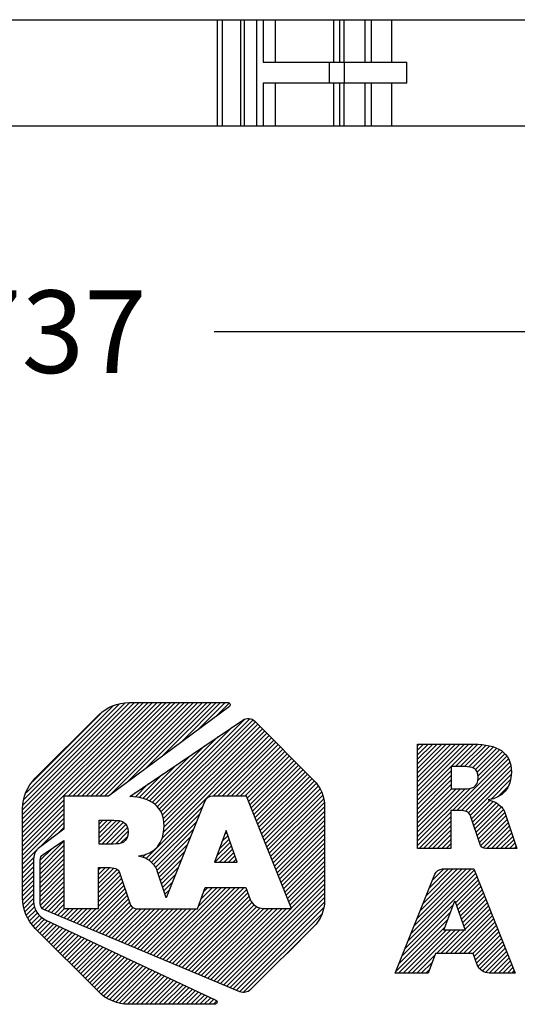
# Model space of a CAD drawing. Units: inches. Extents: x 0 to 11, y 0 to 8.5.
# Drawn here: x 4.1 to 5.1, y 1.3 to 3.2 of the extents above; entities that cross this region are included whole.
import ezdxf

# ---------------------------------------------------------------- set-up
doc = ezdxf.new("R2010")
doc.units = ezdxf.units.IN
doc.header["$LTSCALE"] = 0.605
doc.header["$MEASUREMENT"] = 0
doc.layers.get('0').update_dxf_attribs({"linetype": 'CONTINUOUS'})
doc.styles.get("Standard").update_dxf_attribs({"font": 'txt', "width": 0.8})
doc.dimstyles.new('DIMSTYLE_1', dxfattribs={"dimtxt": 0.15625, "dimasz": 0.1875, "dimexe": 0.125, "dimexo": 0.0625, "dimgap": 0.078125, "dimtad": 0, "dimtih": 1, "dimtoh": 1, "dimdec": 3, "dimzin": 0, "dimdsep": 46, "dimtxsty": 'STANDARD', "dimblk": '_FILLED', "dimblk1": '_FILLED', "dimblk2": '_FILLED', "dimcen": 0.09, "dimadec": 3, "dimazin": 0, "dimtp": 0.001, "dimtm": 0.001, "dimtfac": 1, "dimtdec": 3, "dimtofl": 0, "dimtmove": 0, "dimatfit": 3, "dimldrblk": '_FILLED', "dimfxl": 1, "dimtolj": 1, "dimtzin": 0, "dimarcsym": 0})

# ---------------------------------------------------------------- blocks, each defined once
blk = doc.blocks.new('2019_RA_LOGO_TB_BL0', base_point=(5.374, 1.612))
at = {"color": 2, "linetype": 'CONTINUOUS'}
for p, q in [((4.1362, 1.6431), (4.391, 1.8978)), ((4.1362, 1.6517), (4.3824, 1.8978)), ((4.1362, 1.6602), (4.3738, 1.8978)), ((4.1362, 1.6688), (4.3652, 1.8978)), ((4.1362, 1.6774), (4.3566, 1.8978)), ((4.1362, 1.686), (4.348, 1.8978)), ((4.1362, 1.6946), (4.3395, 1.8978)), ((4.1373, 1.7042), (4.3298, 1.8967)), ((4.1387, 1.7142), (4.3198, 1.8953)), ((4.1426, 1.7268), (4.3071, 1.8912)), ((4.2224, 1.7207), (4.3995, 1.8978)), ((4.231, 1.7207), (4.4081, 1.8978)), ((4.2396, 1.7207), (4.4167, 1.8978)), ((4.2482, 1.7207), (4.4253, 1.8978)), ((4.2568, 1.7207), (4.4339, 1.8978)), ((4.2654, 1.7207), (4.4425, 1.8978)), ((4.2739, 1.7207), (4.451, 1.8978)), ((4.2825, 1.7207), (4.4596, 1.8978)), ((4.2911, 1.7207), (4.4682, 1.8978)), ((4.3019, 1.7229), (4.4768, 1.8978)), ((4.335, 1.7475), (4.4854, 1.8978)), ((4.3682, 1.772), (4.494, 1.8978)), ((4.4013, 1.7966), (4.5025, 1.8978)), ((4.4344, 1.8211), (4.5111, 1.8978)), ((4.4676, 1.8457), (4.5197, 1.8978)), ((4.5007, 1.8702), (4.5272, 1.8968)), ((4.1556, 1.7484), (4.2848, 1.8775)), ((4.3908, 1.7002), (4.5561, 1.8656)), ((4.395, 1.6959), (4.5663, 1.8672)), ((4.3864, 1.7044), (4.533, 1.8511)), ((4.3982, 1.6905), (4.5722, 1.8645)), ((4.4007, 1.6844), (4.5773, 1.861)), ((4.4022, 1.6773), (4.5816, 1.8567)), ((4.4032, 1.6697), (4.5859, 1.8524)), ((4.4038, 1.6618), (4.5902, 1.8481)), ((4.3698, 1.602), (4.603, 1.8352)), ((4.3816, 1.7082), (4.5066, 1.8333)), ((4.3997, 1.6405), (4.5988, 1.8395)), ((4.4031, 1.6524), (4.5945, 1.8438)), ((4.4968, 1.7204), (4.6073, 1.8309)), ((4.3758, 1.711), (4.4803, 1.8155)), ((4.5054, 1.7204), (4.6116, 1.8267)), ((4.514, 1.7204), (4.6159, 1.8224)), ((4.5226, 1.7204), (4.6202, 1.8181)), ((4.5312, 1.7204), (4.6245, 1.8138)), ((4.5397, 1.7204), (4.6288, 1.8095)), ((4.8842, 1.713), (4.99, 1.8188)), ((4.8842, 1.7216), (4.9814, 1.8188)), ((4.8842, 1.7302), (4.9728, 1.8188)), ((4.8842, 1.7387), (4.9643, 1.8188)), ((4.8842, 1.7473), (4.9557, 1.8188)), ((4.8842, 1.7559), (4.9471, 1.8188)), ((4.8842, 1.7645), (4.9385, 1.8188)), ((4.8842, 1.7731), (4.9299, 1.8188)), ((4.8842, 1.7817), (4.9213, 1.8188)), ((4.8842, 1.7902), (4.9128, 1.8188)), ((4.8842, 1.7988), (4.9042, 1.8188)), ((4.8842, 1.8074), (4.8956, 1.8188)), ((4.8842, 1.816), (4.887, 1.8188)), ((4.9561, 1.7763), (4.9984, 1.8186)), ((4.9647, 1.7763), (5.0062, 1.8178)), ((4.9733, 1.7763), (5.0139, 1.8169)), ((4.9814, 1.7759), (5.0211, 1.8155)), ((4.9883, 1.7742), (5.0277, 1.8136)), ((4.9936, 1.7709), (5.034, 1.8113)), ((4.37, 1.7138), (4.4539, 1.7977)), ((4.5483, 1.7204), (4.633, 1.8052)), ((4.5569, 1.7204), (4.6373, 1.8009)), ((4.5616, 1.7166), (4.6416, 1.7966)), ((4.5641, 1.7105), (4.6459, 1.7923)), ((4.9502, 1.6932), (5.0534, 1.7963)), ((4.9588, 1.6932), (5.0566, 1.7909)), ((4.9972, 1.7658), (5.0396, 1.8083)), ((4.9984, 1.7499), (5.0494, 1.8009)), ((4.9987, 1.7588), (5.0448, 1.8049)), ((4.3635, 1.7159), (4.4275, 1.7799)), ((4.5665, 1.7043), (4.6502, 1.788)), ((4.569, 1.6982), (4.6545, 1.7837)), ((4.5714, 1.6921), (4.6588, 1.7794)), ((4.5739, 1.6859), (4.6631, 1.7751)), ((4.9673, 1.6931), (5.0588, 1.7846)), ((4.9747, 1.6918), (5.0607, 1.7779)), ((4.3563, 1.7173), (4.4011, 1.7621)), ((4.5763, 1.6798), (4.6673, 1.7708)), ((4.5788, 1.6737), (4.6716, 1.7665)), ((4.5812, 1.6675), (4.6759, 1.7622)), ((4.5837, 1.6614), (4.6802, 1.7579)), ((4.5861, 1.6553), (4.6845, 1.7536)), ((4.8842, 1.7044), (4.948, 1.7682)), ((4.8842, 1.6958), (4.948, 1.7596)), ((4.9804, 1.689), (5.0615, 1.7701)), ((4.9839, 1.6839), (5.0616, 1.7616)), ((4.3492, 1.7187), (4.3748, 1.7443)), ((4.5886, 1.6491), (4.6885, 1.7491)), ((4.591, 1.643), (4.6922, 1.7442)), ((4.5935, 1.6369), (4.6959, 1.7393)), ((4.8842, 1.6872), (4.948, 1.7511)), ((4.8842, 1.6787), (4.948, 1.7425)), ((4.8842, 1.6357), (4.9836, 1.7351)), ((5.0235, 1.715), (5.0602, 1.7517)), ((5.0367, 1.7195), (5.056, 1.7389)), ((4.3417, 1.7199), (4.3484, 1.7265)), ((4.5959, 1.6307), (4.6995, 1.7342)), ((4.5984, 1.6246), (4.702, 1.7282)), ((4.6008, 1.6185), (4.7045, 1.7221)), ((4.8842, 1.6443), (4.9743, 1.7344)), ((4.8842, 1.6529), (4.9657, 1.7344)), ((4.8842, 1.6615), (4.9571, 1.7344)), ((4.8842, 1.6701), (4.9485, 1.7344)), ((4.1362, 1.6345), (4.2143, 1.7126)), ((4.1362, 1.6259), (4.2143, 1.704)), ((4.3752, 1.5989), (4.4768, 1.7004)), ((4.6033, 1.6123), (4.706, 1.715)), ((4.6057, 1.6062), (4.7071, 1.7075)), ((4.6082, 1.6001), (4.708, 1.6999)), ((4.9862, 1.6777), (5.0209, 1.7123)), ((4.9884, 1.6713), (5.0275, 1.7104)), ((4.9906, 1.6649), (5.0331, 1.7074)), ((4.9928, 1.6585), (5.0383, 1.704)), ((4.995, 1.6521), (5.0426, 1.6997)), ((4.1362, 1.6173), (4.2143, 1.6955)), ((4.1362, 1.6087), (4.2143, 1.6869)), ((4.3798, 1.5948), (4.4711, 1.6861)), ((4.6106, 1.5939), (4.708, 1.6913)), ((4.6131, 1.5878), (4.708, 1.6827)), ((4.8842, 1.6272), (4.9472, 1.6901)), ((4.8869, 1.6212), (4.9472, 1.6815)), ((4.9972, 1.6457), (5.0467, 1.6952)), ((4.9994, 1.6393), (5.0493, 1.6892)), ((5.0015, 1.6329), (5.0515, 1.6829)), ((4.1362, 1.6002), (4.2143, 1.6783)), ((4.168, 1.6234), (4.2143, 1.6697)), ((4.2017, 1.6485), (4.2143, 1.6611)), ((4.2809, 1.6504), (4.3052, 1.6748)), ((4.2809, 1.659), (4.2966, 1.6748)), ((4.2809, 1.6676), (4.2881, 1.6748)), ((4.2809, 1.6419), (4.3137, 1.6746)), ((4.2809, 1.6333), (4.3211, 1.6735)), ((4.2859, 1.6297), (4.3272, 1.671)), ((4.2945, 1.6297), (4.3318, 1.667)), ((4.303, 1.6297), (4.3346, 1.6613)), ((4.3843, 1.5907), (4.4654, 1.6719)), ((4.6155, 1.5817), (4.708, 1.6742)), ((4.618, 1.5755), (4.708, 1.6656)), ((4.8955, 1.6212), (4.9472, 1.6729)), ((4.904, 1.6212), (4.9472, 1.6643)), ((5.004, 1.6267), (5.0536, 1.6764)), ((5.0083, 1.6224), (5.0558, 1.67)), ((5.0154, 1.621), (5.0579, 1.6635)), ((4.3118, 1.6298), (4.3357, 1.6537)), ((4.3216, 1.6311), (4.3348, 1.6442)), ((4.3877, 1.5856), (4.4597, 1.6576)), ((4.3905, 1.5798), (4.454, 1.6433)), ((4.5214, 1.6554), (4.4994, 1.5953)), ((4.5137, 1.6343), (4.5249, 1.6455)), ((4.5187, 1.6479), (4.5227, 1.6519)), ((4.5426, 1.5953), (4.5214, 1.6554)), ((4.6204, 1.5694), (4.708, 1.657)), ((4.6229, 1.5633), (4.708, 1.6484)), ((4.9126, 1.6212), (4.9472, 1.6558)), ((4.9212, 1.6212), (4.9472, 1.6472)), ((5.024, 1.621), (5.06, 1.6571)), ((5.0326, 1.621), (5.0622, 1.6506)), ((5.0412, 1.621), (5.0643, 1.6442)), ((4.1362, 1.5916), (4.1677, 1.623)), ((4.1693, 1.5903), (4.2143, 1.6354)), ((4.1693, 1.5817), (4.2143, 1.6268)), ((4.3927, 1.5734), (4.4483, 1.629)), ((4.5004, 1.5953), (4.5316, 1.6265)), ((4.5037, 1.6072), (4.5294, 1.6328)), ((4.5087, 1.6207), (4.5271, 1.6392)), ((4.6253, 1.5571), (4.708, 1.6398)), ((4.6278, 1.551), (4.708, 1.6312)), ((4.6302, 1.5449), (4.708, 1.6227)), ((4.9298, 1.6212), (4.9472, 1.6386)), ((4.9384, 1.6212), (4.9472, 1.63)), ((5.0497, 1.621), (5.0664, 1.6377)), ((5.0583, 1.621), (5.0686, 1.6312)), ((5.0669, 1.621), (5.0707, 1.6248)), ((4.1362, 1.583), (4.1576, 1.6044)), ((4.1693, 1.5989), (4.192, 1.6216)), ((4.1693, 1.5732), (4.2143, 1.6182)), ((4.1693, 1.5646), (4.2143, 1.6096)), ((4.357, 1.6064), (4.3582, 1.6075)), ((4.3634, 1.6042), (4.3698, 1.6106)), ((4.3949, 1.567), (4.4426, 1.6147)), ((4.509, 1.5953), (4.5338, 1.6201)), ((4.5176, 1.5953), (4.5361, 1.6138)), ((4.5262, 1.5953), (4.5383, 1.6074)), ((4.6327, 1.5387), (4.708, 1.6141)), ((4.6351, 1.5326), (4.708, 1.6055)), ((4.947, 1.6212), (4.9472, 1.6214)), ((4.1362, 1.5744), (4.157, 1.5952)), ((4.1362, 1.5658), (4.157, 1.5866)), ((4.1693, 1.556), (4.2143, 1.601)), ((4.1693, 1.5474), (4.2143, 1.5925)), ((4.28, 1.5723), (4.293, 1.5853)), ((4.28, 1.5809), (4.2844, 1.5853)), ((4.397, 1.5605), (4.4369, 1.6004)), ((4.3991, 1.5541), (4.4312, 1.5861)), ((4.4994, 1.5953), (4.5426, 1.5953)), ((4.5348, 1.5953), (4.5406, 1.6011)), ((4.6376, 1.5265), (4.708, 1.5969)), ((4.64, 1.5203), (4.708, 1.5883)), ((4.1362, 1.5572), (4.157, 1.578)), ((4.1362, 1.5487), (4.157, 1.5694)), ((4.1693, 1.5388), (4.2143, 1.5839)), ((4.1693, 1.5302), (4.2143, 1.5753)), ((4.1693, 1.5217), (4.2143, 1.5667)), ((4.28, 1.5637), (4.3014, 1.5851)), ((4.28, 1.5551), (4.3089, 1.584)), ((4.28, 1.5465), (4.3149, 1.5815)), ((4.28, 1.5379), (4.3186, 1.5765)), ((4.28, 1.5294), (4.3213, 1.5707)), ((4.4013, 1.5476), (4.4255, 1.5718)), ((4.6425, 1.5142), (4.708, 1.5797)), ((4.6449, 1.5081), (4.708, 1.5712)), ((4.8603, 1.4315), (4.9964, 1.5677)), ((4.866, 1.4458), (4.994, 1.5739)), ((4.8717, 1.4602), (4.9916, 1.58)), ((4.8775, 1.4745), (4.9855, 1.5825)), ((4.8832, 1.4888), (4.9769, 1.5825)), ((4.8889, 1.5031), (4.9683, 1.5825)), ((4.8947, 1.5174), (4.9597, 1.5825)), ((4.9004, 1.5318), (4.9511, 1.5825)), ((4.9061, 1.5461), (4.9426, 1.5825)), ((4.9119, 1.5604), (4.934, 1.5825)), ((4.9192, 1.5763), (4.922, 1.5791)), ((4.1362, 1.5401), (4.157, 1.5609)), ((4.1362, 1.5315), (4.157, 1.5523)), ((4.1703, 1.5141), (4.2143, 1.5581)), ((4.1732, 1.5084), (4.2143, 1.5495)), ((4.2507, 1.4744), (4.3278, 1.5514)), ((4.28, 1.5208), (4.3235, 1.5643)), ((4.28, 1.5122), (4.3256, 1.5578)), ((4.4034, 1.5412), (4.4197, 1.5575)), ((4.511, 1.3655), (4.708, 1.5626)), ((4.517, 1.3629), (4.708, 1.554)), ((4.9558, 1.5185), (4.9989, 1.5616)), ((4.9581, 1.5122), (5.0013, 1.5554)), ((4.9603, 1.5058), (5.0038, 1.5493)), ((4.1368, 1.5235), (4.157, 1.5437)), ((4.1378, 1.516), (4.157, 1.5351)), ((4.1781, 1.5048), (4.2143, 1.541)), ((4.1842, 1.5022), (4.2143, 1.5324)), ((4.2568, 1.4718), (4.33, 1.545)), ((4.2629, 1.4693), (4.3322, 1.5386)), ((4.2689, 1.4668), (4.3343, 1.5322)), ((4.3839, 1.4187), (4.5129, 1.5477)), ((4.3899, 1.4161), (4.5215, 1.5477)), ((4.396, 1.4136), (4.5301, 1.5477)), ((4.402, 1.4111), (4.5386, 1.5477)), ((4.4055, 1.5347), (4.414, 1.5432)), ((4.4081, 1.4085), (4.5472, 1.5477)), ((4.4141, 1.406), (4.5558, 1.5477)), ((4.4202, 1.4035), (4.5605, 1.5438)), ((4.4262, 1.4009), (4.5628, 1.5374)), ((4.4323, 1.3984), (4.565, 1.5311)), ((4.469, 1.5123), (4.5043, 1.5477)), ((4.474, 1.526), (4.4957, 1.5477)), ((4.4791, 1.5396), (4.4871, 1.5477)), ((4.5231, 1.3604), (4.708, 1.5454)), ((4.5291, 1.3579), (4.708, 1.5368)), ((4.9625, 1.4995), (5.0062, 1.5431)), ((4.9648, 1.4931), (5.0086, 1.537)), ((4.967, 1.4868), (5.0111, 1.5308)), ((4.1389, 1.5084), (4.157, 1.5265)), ((4.1408, 1.5018), (4.1575, 1.5185)), ((4.1433, 1.4957), (4.159, 1.5113)), ((4.1902, 1.4997), (4.2143, 1.5238)), ((4.1963, 1.4972), (4.2143, 1.5152)), ((4.275, 1.4642), (4.3365, 1.5258)), ((4.281, 1.4617), (4.3387, 1.5194)), ((4.2871, 1.4592), (4.3414, 1.5136)), ((4.4076, 1.5283), (4.4083, 1.5289)), ((4.4383, 1.3959), (4.5672, 1.5248)), ((4.4444, 1.3933), (4.5708, 1.5198)), ((4.4504, 1.3908), (4.5744, 1.5148)), ((4.4565, 1.3883), (4.5795, 1.5113)), ((4.5352, 1.3553), (4.708, 1.5282)), ((4.5412, 1.3528), (4.7075, 1.5191)), ((4.8545, 1.4172), (4.9517, 1.5144)), ((4.9341, 1.4664), (4.9546, 1.5221)), ((4.9546, 1.5221), (4.9742, 1.4664)), ((4.9693, 1.4804), (5.0135, 1.5247)), ((4.9715, 1.4741), (5.016, 1.5186)), ((4.9737, 1.4677), (5.0184, 1.5124)), ((4.1459, 1.4897), (4.161, 1.5047)), ((4.1492, 1.4844), (4.1643, 1.4995)), ((4.1529, 1.4795), (4.168, 1.4946)), ((4.2023, 1.4946), (4.2154, 1.5077)), ((4.2084, 1.4921), (4.224, 1.5077)), ((4.2144, 1.4896), (4.2325, 1.5077)), ((4.2205, 1.487), (4.2411, 1.5077)), ((4.2265, 1.4845), (4.2497, 1.5077)), ((4.2326, 1.482), (4.2583, 1.5077)), ((4.2386, 1.4794), (4.2669, 1.5077)), ((4.2447, 1.4769), (4.2755, 1.5077)), ((4.2931, 1.4566), (4.3458, 1.5093)), ((4.2992, 1.4541), (4.3523, 1.5073)), ((4.3052, 1.4516), (4.3609, 1.5073)), ((4.3113, 1.449), (4.3695, 1.5073)), ((4.3173, 1.4465), (4.3781, 1.5073)), ((4.3234, 1.444), (4.3866, 1.5073)), ((4.3294, 1.4414), (4.3952, 1.5073)), ((4.3355, 1.4389), (4.4038, 1.5073)), ((4.3415, 1.4364), (4.4124, 1.5073)), ((4.3476, 1.4338), (4.421, 1.5073)), ((4.3536, 1.4313), (4.4296, 1.5073)), ((4.3597, 1.4288), (4.4381, 1.5073)), ((4.3657, 1.4263), (4.4467, 1.5073)), ((4.3718, 1.4237), (4.4553, 1.5073)), ((4.3778, 1.4212), (4.4639, 1.5073)), ((4.4625, 1.3857), (4.586, 1.5092)), ((4.4686, 1.3832), (4.593, 1.5077)), ((4.4746, 1.3807), (4.6016, 1.5077)), ((4.4807, 1.3781), (4.6102, 1.5077)), ((4.4867, 1.3756), (4.6188, 1.5077)), ((4.4928, 1.3731), (4.6274, 1.5077)), ((4.4989, 1.3705), (4.636, 1.5077)), ((4.5049, 1.368), (4.6445, 1.5077)), ((4.5473, 1.3503), (4.7061, 1.5091)), ((4.5547, 1.3492), (4.7026, 1.497)), ((4.8488, 1.4029), (4.9467, 1.5008)), ((4.9371, 1.4225), (5.0208, 1.5063)), ((4.9456, 1.4225), (5.0233, 1.5001)), ((4.9542, 1.4225), (5.0257, 1.494)), ((4.1566, 1.4746), (4.1729, 1.4909)), ((4.1603, 1.4697), (4.1778, 1.4873)), ((4.1646, 1.4654), (4.1834, 1.4843)), ((4.1689, 1.4611), (4.1893, 1.4816)), ((4.1731, 1.4568), (4.1951, 1.4788)), ((4.1774, 1.4525), (4.2009, 1.4761)), ((4.6369, 1.4227), (4.6878, 1.4736)), ((4.8431, 1.3886), (4.9418, 1.4873)), ((4.8483, 1.3852), (4.9368, 1.4737)), ((4.9628, 1.4225), (5.0281, 1.4878)), ((4.9714, 1.4225), (5.0306, 1.4817)), ((4.98, 1.4225), (5.033, 1.4755)), ((4.1817, 1.4483), (4.2068, 1.4733)), ((4.186, 1.444), (4.2126, 1.4706)), ((4.1903, 1.4397), (4.2184, 1.4678)), ((4.1946, 1.4354), (4.2243, 1.4651)), ((4.1989, 1.4311), (4.2301, 1.4623)), ((4.2032, 1.4268), (4.2359, 1.4596)), ((4.2075, 1.4225), (4.2418, 1.4568)), ((4.8569, 1.3852), (4.9381, 1.4664)), ((4.8655, 1.3852), (4.9467, 1.4664)), ((4.8741, 1.3852), (4.9552, 1.4664)), ((4.9199, 1.4225), (4.9638, 1.4664)), ((4.9285, 1.4225), (4.9724, 1.4664)), ((4.9742, 1.4664), (4.9341, 1.4664)), ((4.9886, 1.4225), (5.0355, 1.4694)), ((4.9914, 1.4168), (5.0379, 1.4632)), ((4.9937, 1.4104), (5.0403, 1.4571)), ((4.2117, 1.4182), (4.2476, 1.4541)), ((4.216, 1.4139), (4.2534, 1.4513)), ((4.2203, 1.4096), (4.2593, 1.4486)), ((4.2246, 1.4053), (4.2651, 1.4458)), ((4.2289, 1.401), (4.2709, 1.4431)), ((4.2332, 1.3967), (4.2768, 1.4403)), ((4.2375, 1.3924), (4.2826, 1.4376)), ((4.9959, 1.4041), (5.0428, 1.451)), ((4.9987, 1.3983), (5.0452, 1.4448)), ((5.0023, 1.3933), (5.0477, 1.4387)), ((4.2418, 1.3881), (4.2884, 1.4348)), ((4.246, 1.3838), (4.2943, 1.4321)), ((4.2503, 1.3795), (4.3001, 1.4293)), ((4.2546, 1.3752), (4.3059, 1.4266)), ((4.2589, 1.3709), (4.3118, 1.4238)), ((4.2632, 1.3667), (4.3176, 1.4211)), ((4.2675, 1.3624), (4.3234, 1.4183)), ((4.8826, 1.3852), (4.9167, 1.4193)), ((5.007, 1.3895), (5.0501, 1.4325)), ((5.0128, 1.3867), (5.0525, 1.4264)), ((5.02, 1.3853), (5.055, 1.4202)), ((4.2718, 1.3581), (4.3293, 1.4156)), ((4.2761, 1.3538), (4.3351, 1.4128)), ((4.2805, 1.3496), (4.3409, 1.4101)), ((4.2853, 1.3459), (4.3468, 1.4073)), ((4.2902, 1.3422), (4.3526, 1.4046)), ((4.2951, 1.3385), (4.3584, 1.4018)), ((4.3006, 1.3354), (4.3643, 1.3991)), ((4.8912, 1.3852), (4.9116, 1.4056)), ((5.0286, 1.3853), (5.0574, 1.4141)), ((5.0372, 1.3853), (5.0598, 1.4079)), ((5.0458, 1.3853), (5.0623, 1.4018)), ((4.3067, 1.3329), (4.3701, 1.3963)), ((4.3127, 1.3303), (4.376, 1.3936)), ((4.3196, 1.3287), (4.3818, 1.3908)), ((4.3272, 1.3276), (4.3876, 1.3881)), ((4.3347, 1.3265), (4.3935, 1.3853)), ((4.3429, 1.3262), (4.3993, 1.3826)), ((4.8998, 1.3852), (4.9065, 1.3919)), ((5.0544, 1.3853), (5.0647, 1.3956)), ((5.063, 1.3853), (5.0672, 1.3895)), ((4.3515, 1.3262), (4.4051, 1.3798)), ((4.3601, 1.3262), (4.411, 1.3771)), ((4.3686, 1.3262), (4.4168, 1.3743)), ((4.3772, 1.3262), (4.4226, 1.3716)), ((4.3858, 1.3262), (4.4285, 1.3688)), ((4.3944, 1.3262), (4.4343, 1.3661)), ((4.403, 1.3262), (4.4401, 1.3633)), ((4.4116, 1.3262), (4.446, 1.3606)), ((4.4201, 1.3262), (4.4518, 1.3578)), ((4.4287, 1.3262), (4.4576, 1.3551)), ((4.4373, 1.3262), (4.4635, 1.3523)), ((4.4459, 1.3262), (4.4693, 1.3496)), ((4.4545, 1.3262), (4.4751, 1.3468)), ((4.4631, 1.3262), (4.481, 1.3441)), ((4.4716, 1.3262), (4.4868, 1.3413)), ((4.4802, 1.3262), (4.4926, 1.3386)), ((4.4888, 1.3262), (4.4985, 1.3358)), ((4.4974, 1.3262), (4.5033, 1.332))]:
    blk.add_line(p, q, dxfattribs=at)
for points, knots in [([(4.2989, 1.7207), (4.2989, 1.7207), (4.5277, 1.8902), (4.5277, 1.8902), (4.5295, 1.8916), (4.5299, 1.8942), (4.5286, 1.8961), (4.5278, 1.8972), (4.5265, 1.8978), (4.5252, 1.8978), (4.5252, 1.8978), (4.3377, 1.8978), (4.3377, 1.8978), (4.316, 1.8978), (4.2952, 1.8891), (4.2799, 1.8738), (4.2799, 1.8738), (4.1602, 1.7544), (4.1602, 1.7544), (4.1449, 1.7391), (4.1363, 1.7183), (4.1362, 1.6967), (4.1362, 1.6967), (4.1362, 1.5275), (4.1362, 1.5275), (4.1363, 1.5059), (4.1449, 1.4851), (4.1602, 1.4698), (4.1602, 1.4698), (4.2796, 1.3502), (4.2796, 1.3502), (4.295, 1.3349), (4.3157, 1.3262), (4.3374, 1.3262), (4.3374, 1.3262), (4.5001, 1.3262), (4.5001, 1.3262), (4.5024, 1.3262), (4.5043, 1.3281), (4.5043, 1.3304), (4.5043, 1.332), (4.5034, 1.3335), (4.5019, 1.3342), (4.5019, 1.3342), (4.1791, 1.4863), (4.1791, 1.4863), (4.1657, 1.4927), (4.1571, 1.5061), (4.157, 1.521), (4.157, 1.521), (4.157, 1.6018), (4.157, 1.6018), (4.157, 1.6103), (4.161, 1.6182), (4.1678, 1.6233), (4.1678, 1.6233), (4.2143, 1.6579), (4.2143, 1.6579), (4.2143, 1.6579), (4.2143, 1.7207), (4.2143, 1.7207), (4.2143, 1.7207), (4.2989, 1.7207), (4.2989, 1.7207)], [0, 0, 0, 0, 1, 1, 1, 2, 2, 2, 3, 3, 3, 4, 4, 4, 5, 5, 5, 6, 6, 6, 7, 7, 7, 8, 8, 8, 9, 9, 9, 10, 10, 10, 11, 11, 11, 12, 12, 12, 13, 13, 13, 14, 14, 14, 15, 15, 15, 16, 16, 16, 17, 17, 17, 18, 18, 18, 19, 19, 19, 20, 20, 20, 21, 21, 21, 21]), ([(4.6871, 1.7509), (4.6871, 1.7509), (4.576, 1.8624), (4.576, 1.8624), (4.5698, 1.8685), (4.5601, 1.8694), (4.5529, 1.8645), (4.5529, 1.8645), (4.3389, 1.7201), (4.3389, 1.7201), (4.3793, 1.7176), (4.404, 1.7011), (4.404, 1.6637), (4.404, 1.631), (4.3863, 1.6107), (4.3565, 1.6071), (4.3565, 1.6071), (4.3565, 1.6066), (4.3565, 1.6066), (4.3681, 1.6047), (4.3786, 1.5985), (4.3859, 1.5892), (4.3883, 1.5862), (4.39, 1.5827), (4.3909, 1.5789), (4.3909, 1.5789), (4.4078, 1.5277), (4.4078, 1.5277), (4.4078, 1.5277), (4.4806, 1.7099), (4.4806, 1.7099), (4.4831, 1.7163), (4.4893, 1.7205), (4.4962, 1.7204), (4.4962, 1.7204), (4.5601, 1.7204), (4.5601, 1.7204), (4.5601, 1.7204), (4.6451, 1.5077), (4.6451, 1.5077), (4.6451, 1.5077), (4.5925, 1.5077), (4.5925, 1.5077), (4.5815, 1.5079), (4.5717, 1.5145), (4.5673, 1.5246), (4.5673, 1.5246), (4.5673, 1.5246), (4.5673, 1.5246), (4.5673, 1.5246), (4.5591, 1.5477), (4.5591, 1.5477), (4.5591, 1.5477), (4.4821, 1.5477), (4.4821, 1.5477), (4.4821, 1.5477), (4.4671, 1.5073), (4.4671, 1.5073), (4.4671, 1.5073), (4.3516, 1.5073), (4.3516, 1.5073), (4.3454, 1.5073), (4.3401, 1.5119), (4.3391, 1.518), (4.3391, 1.518), (4.3201, 1.5742), (4.3201, 1.5742), (4.3175, 1.5838), (4.308, 1.5853), (4.2986, 1.5853), (4.2986, 1.5853), (4.28, 1.5853), (4.28, 1.5853), (4.28, 1.5853), (4.28, 1.5077), (4.28, 1.5077), (4.28, 1.5077), (4.2143, 1.5077), (4.2143, 1.5077), (4.2143, 1.5077), (4.2143, 1.6367), (4.2143, 1.6367), (4.2143, 1.6367), (4.1751, 1.6102), (4.1751, 1.6102), (4.1715, 1.6078), (4.1693, 1.6037), (4.1693, 1.5994), (4.1693, 1.5994), (4.1693, 1.5172), (4.1693, 1.5172), (4.1693, 1.512), (4.1724, 1.5072), (4.1773, 1.5051), (4.1773, 1.5051), (4.5476, 1.3501), (4.5476, 1.3501), (4.5545, 1.3472), (4.5625, 1.3487), (4.5678, 1.3539), (4.5678, 1.3539), (4.6871, 1.4727), (4.6871, 1.4727), (4.7005, 1.4861), (4.708, 1.5042), (4.708, 1.5231), (4.708, 1.5231), (4.708, 1.7009), (4.708, 1.7009), (4.708, 1.7197), (4.7004, 1.7377), (4.6871, 1.7509)], [0, 0, 0, 0, 1, 1, 1, 2, 2, 2, 3, 3, 3, 4, 4, 4, 5, 5, 5, 6, 6, 6, 7, 7, 7, 8, 8, 8, 9, 9, 9, 10, 10, 10, 11, 11, 11, 12, 12, 12, 13, 13, 13, 14, 14, 14, 15, 15, 15, 16, 16, 16, 17, 17, 17, 18, 18, 18, 19, 19, 19, 20, 20, 20, 21, 21, 21, 22, 22, 22, 23, 23, 23, 24, 24, 24, 25, 25, 25, 26, 26, 26, 27, 27, 27, 28, 28, 28, 29, 29, 29, 30, 30, 30, 31, 31, 31, 32, 32, 32, 33, 33, 33, 34, 34, 34, 35, 35, 35, 36, 36, 36, 37, 37, 37, 37]), ([(5.0456, 1.6968), (5.0388, 1.7056), (5.0289, 1.7115), (5.0179, 1.7132), (5.0179, 1.7132), (5.0179, 1.7137), (5.0179, 1.7137), (5.0455, 1.717), (5.0618, 1.7358), (5.0618, 1.7661), (5.0618, 1.8041), (5.0348, 1.8188), (4.9908, 1.8188), (4.9908, 1.8188), (4.8842, 1.8188), (4.8842, 1.8188), (4.8842, 1.8188), (4.8842, 1.6212), (4.8842, 1.6212), (4.8842, 1.6212), (4.9472, 1.6212), (4.9472, 1.6212), (4.9472, 1.6212), (4.9472, 1.6932), (4.9472, 1.6932), (4.9472, 1.6932), (4.9645, 1.6932), (4.9645, 1.6932), (4.9731, 1.6932), (4.9818, 1.6918), (4.9844, 1.683), (4.9844, 1.683), (5.0022, 1.631), (5.0022, 1.631), (5.0031, 1.6253), (5.008, 1.6211), (5.0137, 1.621), (5.0137, 1.621), (5.0719, 1.621), (5.0719, 1.621), (5.0719, 1.621), (5.05, 1.6874), (5.05, 1.6874), (5.0492, 1.6908), (5.0477, 1.694), (5.0456, 1.6968)], [0, 0, 0, 0, 1, 1, 1, 2, 2, 2, 3, 3, 3, 4, 4, 4, 5, 5, 5, 6, 6, 6, 7, 7, 7, 8, 8, 8, 9, 9, 9, 10, 10, 10, 11, 11, 11, 12, 12, 12, 13, 13, 13, 14, 14, 14, 15, 15, 15, 15]), ([(4.9729, 1.7344), (4.9729, 1.7344), (4.948, 1.7344), (4.948, 1.7344), (4.948, 1.7344), (4.948, 1.7763), (4.948, 1.7763), (4.948, 1.7763), (4.9738, 1.7763), (4.9738, 1.7763), (4.9867, 1.7763), (4.9989, 1.7737), (4.9989, 1.756), (4.9989, 1.7361), (4.9861, 1.7344), (4.9729, 1.7344)], [0, 0, 0, 0, 1, 1, 1, 2, 2, 2, 3, 3, 3, 4, 4, 4, 5, 5, 5, 5]), ([(4.3358, 1.6528), (4.3358, 1.672), (4.3227, 1.6748), (4.3087, 1.6748), (4.3087, 1.6748), (4.2809, 1.6748), (4.2809, 1.6748), (4.2809, 1.6748), (4.2809, 1.6297), (4.2809, 1.6297), (4.2809, 1.6297), (4.3077, 1.6297), (4.3077, 1.6297), (4.3219, 1.6297), (4.3358, 1.6315), (4.3358, 1.6528)], [0, 0, 0, 0, 1, 1, 1, 2, 2, 2, 3, 3, 3, 4, 4, 4, 5, 5, 5, 5]), ([(4.9313, 1.5825), (4.9249, 1.5825), (4.9192, 1.5786), (4.9168, 1.5727), (4.9168, 1.5727), (4.8417, 1.3852), (4.8417, 1.3852), (4.8417, 1.3852), (4.904, 1.3852), (4.904, 1.3852), (4.904, 1.3852), (4.9179, 1.4225), (4.9179, 1.4225), (4.9179, 1.4225), (4.9894, 1.4225), (4.9894, 1.4225), (4.9894, 1.4225), (4.997, 1.4009), (4.997, 1.4009), (4.997, 1.4009), (4.997, 1.4009), (4.997, 1.4009), (5.001, 1.3917), (5.01, 1.3856), (5.0201, 1.3853), (5.0201, 1.3853), (5.0688, 1.3853), (5.0688, 1.3853), (5.0688, 1.3853), (4.9906, 1.5825), (4.9906, 1.5825), (4.9906, 1.5825), (4.9313, 1.5825), (4.9313, 1.5825)], [0, 0, 0, 0, 1, 1, 1, 2, 2, 2, 3, 3, 3, 4, 4, 4, 5, 5, 5, 6, 6, 6, 7, 7, 7, 8, 8, 8, 9, 9, 9, 10, 10, 10, 11, 11, 11, 11])]:
    blk.add_open_spline(points, degree=3, knots=knots, dxfattribs=at)
blk = doc.blocks.new('_FILLED')
at = {"color": 0, "linetype": 'BYBLOCK'}
blk.add_solid([(0, 0), (-1, 0.1667), (-1, -0.1667)], dxfattribs=at)
blk = doc.blocks.new('*D2')
at = {"color": 2, "linetype": 'CONTINUOUS'}
for p, q in [((2.2533, 2.9279), (2.2533, 2.4752)), ((5.7863, 2.9279), (5.7863, 2.4752)), ((2.2533, 2.6002), (3.5925, 2.6002)), ((5.7863, 2.6002), (4.4987, 2.6002))]:
    blk.add_line(p, q, dxfattribs=at)
at = {"color": 2, "linetype": 'CONTINUOUS', "xscale": 0.1875, "yscale": 0.1875, "zscale": 0.1875, "rotation": 180}
blk.add_blockref('_FILLED', (2.2533, 2.6002), dxfattribs=at)
at = {"color": 2, "linetype": 'CONTINUOUS', "xscale": 0.1875, "yscale": 0.1875, "zscale": 0.1875}
blk.add_blockref('_FILLED', (5.7863, 2.6002), dxfattribs=at)
at = {"color": 2, "linetype": 'CONTINUOUS', "insert": (4.0456, 2.6783), "char_height": 0.15625, "width": 0.75, "attachment_point": 2, "line_spacing_factor": 0.9}
blk.add_mtext('89.737', dxfattribs=at)

msp = doc.modelspace()

# ---------------------------------------------------------------- linework, layer by layer
at = {"color": 7, "linetype": 'CONTINUOUS'}
for p, q in [((2.2533, 3.1912), (5.7863, 3.1912)), ((4.5047, 3.1912), (4.5047, 2.9904)), ((4.5149, 2.9904), (4.5149, 3.1912)), ((4.5489, 3.1912), (4.5489, 2.9904)), ((4.556, 3.1912), (4.556, 2.9904)), ((4.5797, 2.9904), (4.5797, 3.1912)), ((4.5916, 3.1912), (4.5916, 3.1105)), ((4.615, 3.1105), (4.615, 3.1912)), ((4.7249, 3.1912), (4.7249, 3.1105)), ((4.7371, 3.1105), (4.7371, 3.1912)), ((4.7449, 3.1105), (4.7449, 3.1912)), ((4.7843, 3.1912), (4.7843, 3.1105)), ((4.7961, 3.1912), (4.7961, 3.1105)), ((4.8355, 3.1105), (4.8355, 3.1912)), ((4.5916, 3.1105), (4.8637, 3.1105)), ((4.7168, 3.1105), (4.7168, 3.0711)), ((4.7456, 3.0711), (4.7456, 3.1105)), ((4.8637, 3.0711), (4.8637, 3.1105)), ((4.8637, 3.0711), (4.5916, 3.0711)), ((4.5916, 3.0711), (4.5916, 2.9904)), ((4.615, 2.9904), (4.615, 3.0711)), ((4.7249, 3.0711), (4.7249, 2.9904)), ((4.7371, 2.9904), (4.7371, 3.0711)), ((4.7449, 2.9904), (4.7449, 3.0711)), ((4.7843, 3.0711), (4.7843, 2.9904)), ((4.7961, 3.0711), (4.7961, 2.9904)), ((4.8355, 2.9904), (4.8355, 3.0711)), ((2.2534, 2.9904), (4.5557, 2.9904)), ((4.556, 2.9904), (5.7863, 2.9904))]:
    msp.add_line(p, q, dxfattribs=at)

# ---------------------------------------------------------------- block references
at = {"color": 2, "linetype": 'CONTINUOUS'}
msp.add_blockref('2019_RA_LOGO_TB_BL0', (5.374, 1.612), dxfattribs=at)

# ---------------------------------------------------------------- dimensions: what is measured, and where the dimension line sits
dim = msp.add_linear_dim(base=(5.7863, 2.6002), p1=(2.2533, 2.9904), p2=(5.7863, 2.9904), dimstyle='DIMSTYLE_1', dxfattribs=at)
dim.commit()
dim.dimension.update_dxf_attribs({"geometry": '*D2', "text_midpoint": (4.0417, 2.6002), "dimtype": 160})

doc.saveas('drawing.dxf')
